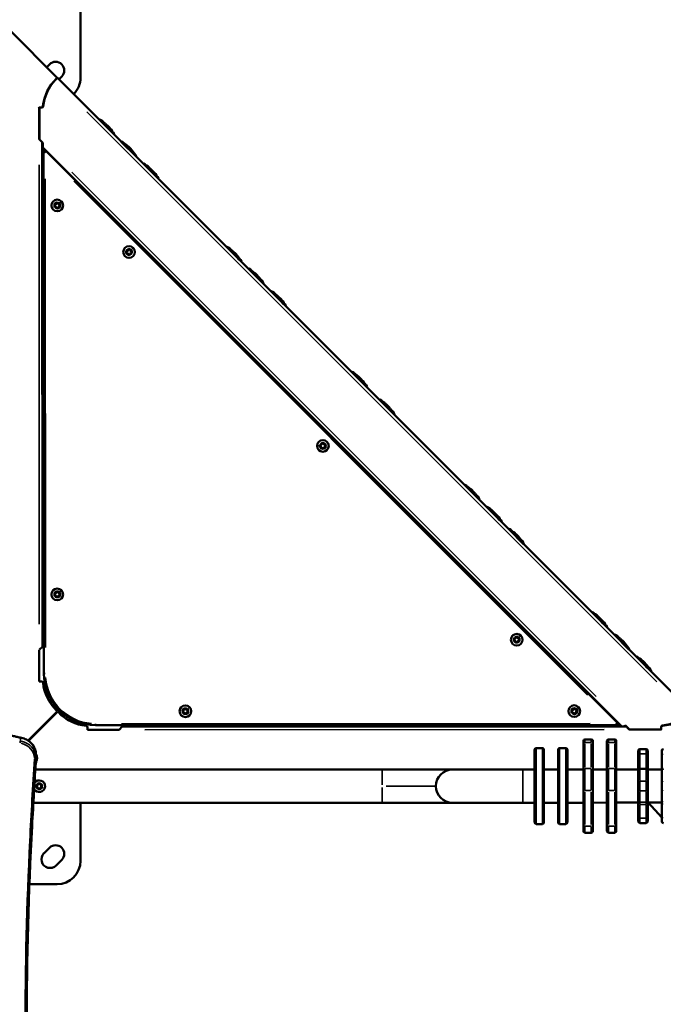
# Model space of a CAD drawing. Units: millimetres. Extents: x -2281 to 14101, y 0 to 9608.
# Drawn here: x 563 to 1385, y 7089 to 8346 of the extents above; entities that cross this region are included whole.
import ezdxf

# ---------------------------------------------------------------- set-up
doc = ezdxf.new("R2010")
doc.units = ezdxf.units.MM
doc.layers.add('MD_Visible', color=7, linetype='Continuous', lineweight=50)
doc.layers.add('MD_Visible Narrow', color=7, linetype='Continuous', lineweight=35)
doc.styles.get("Standard").update_dxf_attribs({"font": 'arial.ttf'})
doc.dimstyles.new('ISO-25', dxfattribs={"dimtxt": 2.5, "dimasz": 2.5, "dimexe": 1.25, "dimexo": 0.625, "dimtad": 1, "dimtxsty": 'Standard', "dimcen": 2.5, "dimadec": 0, "dimazin": 0, "dimtfac": 1, "dimtmove": 0, "dimatfit": 3, "dimfxl": 1, "dimarcsym": 0})

# ---------------------------------------------------------------- blocks, each defined once
blk = doc.blocks.new('CustomObjectsInViewport6_0')
at = {"layer": 'MD_Visible'}
for p, q in [((6620.3, 4167.3), (6620.3, 3994.9)), ((6590.7, 3994.5), (6530.1, 4055.1)), ((6577.2, 4008), (6580.7, 4011.5)), ((6589.1, 3994.1), (6589.7, 3993.5)), ((6589.1, 3994.1), (6589.1, 3994.1)), ((6589.1, 3994.1), (6589.7, 3993.5)), ((6589.2, 3993), (6589.3, 3992.8)), ((6590.6, 3994.4), (6590.8, 3994.2)), ((6590.8, 3994.2), (7399.7, 3185.6)), ((6596.3, 3996), (6592.7, 3992.3)), ((6573.9, 3964.9), (6573.4, 3964.9)), ((6567.5, 3956.3), (6567.2, 3955.8)), ((6567.2, 3955.8), (6567.5, 3955.8)), ((6570.3, 3956.3), (6567.5, 3956.3)), ((6567.5, 3916), (6567.5, 3955.8)), ((6568, 3956.4), (6567.7, 3955.9)), ((6567.7, 3955.9), (6567.8, 3955.9)), ((6567.8, 3955.9), (6567.8, 3915.7)), ((6570.8, 3956.4), (6568, 3956.4)), ((6644.1, 3941.4), (6644.3, 3941.6)), ((6644.1, 3941.1), (6662.9, 3922.3)), ((6663.4, 3922.5), (6644.3, 3941.6)), ((6646.6, 3938.6), (6646.5, 3938.5)), ((6651.6, 3935.8), (6651.8, 3936)), ((6652, 3935.5), (6651.6, 3935.8)), ((6652, 3935.5), (6652.2, 3935.7)), ((6660.4, 3924.8), (6656.5, 3928.7)), ((6657.1, 3930.3), (6657.5, 3930)), ((6657.3, 3930.2), (6657.5, 3930.4)), ((6657.7, 3929.8), (6657.8, 3930)), ((6660.4, 3924.8), (6660.3, 3924.7)), ((6663.2, 3922.3), (6663.4, 3922.5)), ((6567.8, 3915.7), (6567.5, 3916)), ((6567.8, 3915.7), (6572.3, 3911.2)), ((6571.5, 3912), (6571.6, 3268.2)), ((6572.3, 3911.2), (6572.1, 3911)), ((6572.1, 3910.7), (6572.1, 3905.3)), ((6672.4, 3913.1), (6672.6, 3913.3)), ((6672.4, 3912.8), (6691.2, 3894)), ((6691.7, 3894.2), (6672.6, 3913.3)), ((6674.9, 3910.3), (6674.8, 3910.2)), ((7311.4, 3166.3), (6572.1, 3905.3)), ((6573.2, 3898.9), (6573.4, 3233.9)), ((7305.7, 3171.5), (6576.7, 3900.3)), ((6679.9, 3907.6), (6680.1, 3907.7)), ((6680.3, 3907.2), (6679.9, 3907.6)), ((6680.3, 3907.2), (6680.5, 3907.4)), ((6688.7, 3896.5), (6684.8, 3900.4)), ((6685.4, 3902.1), (6685.8, 3901.7)), ((6685.6, 3901.9), (6685.8, 3902.1)), ((6685.9, 3901.5), (6686.1, 3901.7)), ((6688.7, 3896.5), (6688.6, 3896.4)), ((6691.5, 3894), (6691.7, 3894.2)), ((6700.7, 3884.9), (6700.9, 3885)), ((6700.7, 3884.5), (6719.5, 3865.8)), ((6720, 3865.9), (6700.9, 3885)), ((6601.7, 3875.8), (6601.7, 3875.2)), ((6603.1, 3874.4), (6602.8, 3874)), ((6703.2, 3882), (6703.1, 3881.9)), ((6708.2, 3879.3), (6708.4, 3879.4)), ((6708.6, 3878.9), (6708.2, 3879.3)), ((6708.6, 3878.9), (6708.8, 3879.1)), ((6717, 3868.2), (6713.1, 3872.1)), ((6713.7, 3873.8), (6714.1, 3873.4)), ((6713.9, 3873.6), (6714.1, 3873.8)), ((6714.2, 3873.3), (6714.4, 3873.4)), ((6717, 3868.2), (6716.9, 3868.2)), ((6719.8, 3865.8), (6720, 3865.9)), ((6806.8, 3778.8), (6807, 3779)), ((6806.8, 3778.5), (6825.5, 3759.7)), ((6826.1, 3759.9), (6807, 3779)), ((6809.3, 3776), (6809.2, 3775.9)), ((6814.3, 3773.2), (6814.5, 3773.4)), ((6814.7, 3772.9), (6814.3, 3773.2)), ((6814.7, 3772.9), (6814.9, 3773.1)), ((6823.1, 3762.2), (6819.2, 3766.1)), ((6819.8, 3767.7), (6820.2, 3767.4)), ((6820, 3767.6), (6820.2, 3767.8)), ((6820.3, 3767.2), (6820.5, 3767.4)), ((6823.1, 3762.2), (6823, 3762.1)), ((6825.9, 3759.7), (6826.1, 3759.9)), ((6835.1, 3750.5), (6835.3, 3750.7)), ((6835.1, 3750.2), (6853.8, 3731.4)), ((6854.4, 3731.6), (6835.3, 3750.7)), ((6837.6, 3747.7), (6837.5, 3747.6)), ((6842.6, 3745), (6842.8, 3745.1)), ((6843, 3744.6), (6842.6, 3745)), ((6843, 3744.6), (6843.1, 3744.8)), ((6851.3, 3733.9), (6847.5, 3737.8)), ((6848.1, 3739.5), (6848.5, 3739.1)), ((6848.3, 3739.3), (6848.4, 3739.5)), ((6848.6, 3738.9), (6848.8, 3739.1)), ((6851.4, 3733.9), (6851.3, 3733.8)), ((6854.2, 3731.4), (6854.4, 3731.6)), ((6863.4, 3722.2), (6863.6, 3722.4)), ((6863.4, 3721.9), (6882.1, 3703.2)), ((6882.6, 3703.3), (6863.6, 3722.4)), ((6865.9, 3719.4), (6865.8, 3719.3)), ((6870.9, 3716.7), (6871.1, 3716.8)), ((6871.2, 3716.3), (6870.9, 3716.7)), ((6871.3, 3716.4), (6871.4, 3716.5)), ((6879.6, 3705.6), (6875.8, 3709.5)), ((6876.4, 3711.2), (6876.8, 3710.8)), ((6876.6, 3711), (6876.7, 3711.2)), ((6876.9, 3710.7), (6877.1, 3710.8)), ((6879.6, 3705.6), (6879.6, 3705.6)), ((6882.5, 3703.2), (6882.6, 3703.3)), ((6967.1, 3618.7), (6967.2, 3618.9)), ((6967.1, 3618.4), (6985.8, 3599.7)), ((6986.3, 3599.8), (6967.2, 3618.9)), ((6969.5, 3615.9), (6969.4, 3615.8)), ((6974.6, 3613.2), (6974.7, 3613.3)), ((6974.9, 3612.8), (6974.6, 3613.2)), ((6974.9, 3612.8), (6975.1, 3613)), ((6980.2, 3607.5), (6980.4, 3607.7)), ((6980.3, 3607.4), (6980.7, 3607)), ((6980.6, 3607.2), (6980.7, 3607.3)), ((6983.3, 3602.1), (6979.4, 3606)), ((6983.3, 3602.1), (6983.2, 3602)), ((6986.1, 3599.7), (6986.3, 3599.8)), ((7002.4, 3583.4), (7002.6, 3583.6)), ((7002.4, 3583), (7021.1, 3564.3)), ((7021.7, 3564.5), (7002.6, 3583.6)), ((7004.9, 3580.6), (7004.7, 3580.4)), ((7009.9, 3577.8), (7010.1, 3578)), ((7010.3, 3577.5), (7009.9, 3577.8)), ((7010.3, 3577.5), (7010.5, 3577.6)), ((7018.7, 3566.8), (7014.8, 3570.7)), ((7015.6, 3572.2), (7015.8, 3572.3)), ((7015.7, 3572), (7016, 3571.7)), ((7015.9, 3571.8), (7016.1, 3572)), ((7018.7, 3566.8), (7018.5, 3566.6)), ((7021.5, 3564.3), (7021.7, 3564.5)), ((7110.9, 3474.8), (7111.1, 3475)), ((7110.9, 3474.5), (7129.6, 3455.7)), ((7130.2, 3455.9), (7111.1, 3475)), ((7113.4, 3472), (7113.3, 3471.9)), ((7118.4, 3469.2), (7118.6, 3469.4)), ((7118.8, 3468.9), (7118.4, 3469.2)), ((7118.8, 3468.9), (7119, 3469.1)), ((7127.2, 3458.2), (7123.1, 3462.3)), ((7124.1, 3463.6), (7124.3, 3463.8)), ((7124.1, 3463.6), (7124.4, 3463.2)), ((7124.4, 3463.2), (7124.6, 3463.4)), ((7127.2, 3458.2), (7127.1, 3458.1)), ((7130, 3455.7), (7130.2, 3455.9)), ((7139.2, 3446.5), (7139.4, 3446.7)), ((7139.2, 3446.2), (7157.9, 3427.4)), ((7158.5, 3427.6), (7139.4, 3446.7)), ((7141.7, 3443.7), (7141.6, 3443.6)), ((7146.7, 3440.9), (7146.9, 3441.1)), ((7147.1, 3440.6), (7146.7, 3441)), ((7147.1, 3440.6), (7147.3, 3440.8)), ((7155.5, 3429.9), (7151.4, 3434)), ((7152.4, 3435.3), (7152.6, 3435.5)), ((7152.4, 3435.3), (7152.7, 3434.9)), ((7152.7, 3434.9), (7152.9, 3435.1)), ((7155.5, 3429.9), (7155.4, 3429.8)), ((7158.3, 3427.4), (7158.5, 3427.6)), ((7167.5, 3418.2), (7167.7, 3418.4)), ((7167.5, 3417.9), (7186.2, 3399.2)), ((7186.8, 3399.3), (7167.7, 3418.4)), ((7170, 3415.4), (7169.9, 3415.3)), ((7175, 3412.7), (7175.2, 3412.8)), ((7175.4, 3412.3), (7175, 3412.7)), ((7175.4, 3412.3), (7175.5, 3412.5)), ((7180.7, 3407), (7180.8, 3407.2)), ((7180.7, 3407), (7181, 3406.7)), ((7181, 3406.7), (7181.2, 3406.8)), ((7183.8, 3401.6), (7179.7, 3405.7)), ((7183.8, 3401.6), (7183.7, 3401.6)), ((7186.6, 3399.2), (7186.8, 3399.3)), ((7273.6, 3312.2), (7273.8, 3312.4)), ((7273.6, 3311.8), (7292.3, 3293.1)), ((7292.8, 3293.3), (7273.8, 3312.4)), ((7276.1, 3309.4), (7276, 3309.3)), ((7281.1, 3306.6), (7281.3, 3306.8)), ((7281.4, 3306.3), (7281.1, 3306.6)), ((7281.5, 3306.3), (7281.6, 3306.5)), ((7289.8, 3295.6), (7285.8, 3299.6)), ((7286.7, 3301), (7287.1, 3300.6)), ((7286.8, 3301), (7286.9, 3301.2)), ((7287.1, 3300.6), (7287.3, 3300.8)), ((7289.8, 3295.6), (7289.8, 3295.5)), ((7292.7, 3293.1), (7292.8, 3293.3)), ((7301.9, 3283.9), (7302, 3284.1)), ((7301.9, 3283.6), (7320.6, 3264.8)), ((7321.1, 3265), (7302, 3284.1)), ((7304.3, 3281.1), (7304.3, 3281)), ((6567.8, 3264.4), (6571.6, 3268.2)), ((6571.6, 3268.2), (6573.5, 3270.1)), ((7309.4, 3278.3), (7309.5, 3278.5)), ((7309.7, 3278), (7309.4, 3278.4)), ((7309.7, 3278), (7309.9, 3278.2)), ((7318.1, 3267.3), (7314.1, 3271.4)), ((7315, 3272.7), (7315.2, 3272.9)), ((7315, 3272.7), (7315.4, 3272.3)), ((7315.4, 3272.3), (7315.6, 3272.5)), ((6567.6, 3224.4), (6567.6, 3264.2)), ((7318.1, 3267.3), (7318.1, 3267.2)), ((7321, 3264.8), (7321.1, 3265)), ((7330.2, 3255.6), (7330.3, 3255.8)), ((7349.4, 3236.7), (7330.3, 3255.8)), ((7330.2, 3255.3), (7348.9, 3236.6)), ((7332.6, 3252.8), (7332.6, 3252.7)), ((7337.7, 3250.1), (7337.8, 3250.2)), ((7338, 3249.7), (7337.7, 3250.1)), ((7338, 3249.7), (7338.2, 3249.9)), ((7346.4, 3239), (7342.4, 3243.1)), ((7343.3, 3244.4), (7343.5, 3244.6)), ((7343.3, 3244.4), (7343.7, 3244.1)), ((7343.7, 3244.1), (7343.8, 3244.2)), ((7346.4, 3239), (7346.3, 3238.9)), ((7349.2, 3236.6), (7349.4, 3236.7)), ((6567.6, 3224.4), (6567.3, 3224.4)), ((6567.3, 3224.4), (6567.6, 3223.9)), ((6567.6, 3223.9), (6570.5, 3223.9)), ((6573.7, 3214.9), (6576.2, 3214.9)), ((7279.5, 3197.6), (7279.8, 3197.9)), ((7280.7, 3196.5), (7281.2, 3196.5)), ((6590.8, 3185.8), (6553.4, 3148.3)), ((6591.2, 3185.4), (6553.8, 3148)), ((6589.2, 3190.8), (6590.8, 3189.2)), ((6589.8, 3186.7), (6589.2, 3186.1)), ((6589.2, 3186.1), (6589.8, 3186.7)), ((6589.2, 3186.1), (6589.2, 3186.1)), ((6589.8, 3186.7), (6589.8, 3186.7)), ((6591.6, 3183.8), (6592.2, 3184.4)), ((6591.6, 3183.8), (6592.2, 3184.4)), ((6591.6, 3183.8), (6591.6, 3183.8)), ((6594.7, 3185.4), (6596.3, 3183.8)), ((6577.4, 3171.6), (6577, 3171.9)), ((6620.3, 3170.7), (6620.3, 3168.2)), ((6639.4, 3167.9), (7304.3, 3168.1)), ((6675.4, 3167.9), (6673.7, 3166.2)), ((7314.3, 3166.2), (7315.6, 3167.5)), ((7315.7, 3167.6), (7315.9, 3167.8)), ((7317.5, 3166.3), (7315.8, 3168)), ((7315.9, 3167.8), (7321.1, 3162.6)), ((6629.4, 3165), (6629.4, 3162.2)), ((6629.4, 3162.2), (6629.9, 3161.9)), ((6629.9, 3161.9), (6629.9, 3162.2)), ((6669.7, 3162.2), (6629.9, 3162.2)), ((6673.7, 3166.2), (6669.7, 3162.2)), ((6673.7, 3166.2), (7311.4, 3166.3)), ((7314.4, 3166.3), (7311.4, 3166.3)), ((7314.4, 3166.3), (7317.5, 3166.3)), ((7321.3, 3162.5), (7317.5, 3166.3)), ((7321.1, 3162.6), (7361.3, 3162.7)), ((7361.2, 3162.3), (7321.5, 3162.3)), ((7361.2, 3162.3), (7361.2, 3162)), ((7361.2, 3162), (7361.7, 3162.3)), ((7361.3, 3162.5), (7361.8, 3162.8)), ((7361.3, 3162.7), (7361.3, 3162.5)), ((7361.7, 3162.3), (7361.7, 3165.2)), ((7361.8, 3162.8), (7361.8, 3165.6)), ((7262.5, 3147.8), (7262.5, 3144.2)), ((7262.5, 3144.3), (7262.5, 3110.9)), ((7264.5, 3149.8), (7272.5, 3149.8)), ((7274.5, 3144.2), (7274.5, 3147.8)), ((7274.5, 3110.9), (7274.5, 3144.3)), ((7292.5, 3147.8), (7292.5, 3144.2)), ((7292.5, 3144.3), (7292.5, 3110.9)), ((7294.5, 3149.8), (7302.5, 3149.8)), ((7304.5, 3144.2), (7304.5, 3147.8)), ((7304.5, 3110.9), (7304.5, 3144.3)), ((6563.4, 3130.7), (6563.4, 3126.7)), ((7200.1, 3136.7), (7200.1, 3043.7)), ((7202.1, 3138.7), (7210.1, 3138.7)), ((7212.1, 3043.7), (7212.1, 3136.7)), ((7230.1, 3136.7), (7230.1, 3043.7)), ((7232.1, 3138.7), (7240.1, 3138.7)), ((7242.1, 3043.7), (7242.1, 3136.7)), ((7332.6, 3135.5), (7332.6, 3130.5)), ((7332.6, 3130.5), (7332.6, 3111.1)), ((7334.6, 3137.5), (7342.6, 3137.5)), ((7344.6, 3130.5), (7344.6, 3135.5)), ((7344.6, 3111.1), (7344.6, 3130.5)), ((7362.6, 3135.5), (7362.6, 3130.5)), ((7362.6, 3130.5), (7362.6, 3111.1)), ((6589.5, 3111.3), (6562.6, 3111.3)), ((6589.5, 3111.3), (7005.3, 3111.4)), ((7095.3, 3111.4), (7005.3, 3111.4)), ((7185.3, 3111.4), (7095.3, 3111.4)), ((7185.3, 3111.4), (7200.1, 3111.4)), ((7212.1, 3111.4), (7230.1, 3111.4)), ((7242.1, 3111.4), (7262.5, 3111.4)), ((7262.5, 3110.8), (7262.5, 3085.6)), ((7274.5, 3111.4), (7292.5, 3111.5)), ((7274.5, 3085.6), (7274.5, 3110.8)), ((7292.5, 3110.8), (7292.5, 3085.6)), ((7304.5, 3111.5), (7332.6, 3111.5)), ((7304.5, 3085.6), (7304.5, 3110.8)), ((7332.6, 3111.1), (7332.6, 3095.2)), ((7334.6, 3112.2), (7342.6, 3112.2)), ((7344.6, 3111.5), (7362.6, 3111.5)), ((7344.6, 3095.2), (7344.6, 3111.1)), ((7362.6, 3111.1), (7362.6, 3095.2)), ((7332.6, 3095.1), (7332.6, 3085.3)), ((7344.6, 3085.3), (7344.6, 3095.1)), ((7362.6, 3095.1), (7362.6, 3085.3)), ((7262.5, 3085.8), (7262.5, 3040.1)), ((7274.5, 3040.1), (7274.5, 3085.8)), ((7292.5, 3085.8), (7292.5, 3040.1)), ((7304.5, 3040.1), (7304.5, 3085.8)), ((7332.6, 3085.3), (7332.6, 3070.9)), ((7344.6, 3070.9), (7344.6, 3085.3)), ((7362.6, 3085.3), (7362.6, 3070.9)), ((6589.5, 3068.9), (6560.1, 3068.9)), ((6560.1, 3068.9), (6589.5, 3068.9)), ((6589.5, 3068.9), (7005.3, 3069)), ((6589.5, 3068.9), (6589.5, 3068.9)), ((6620.3, 3068.9), (6620.3, 2994.9)), ((7005.3, 3069), (7095.3, 3069)), ((7095.3, 3069), (7185.3, 3069)), ((7185.3, 3069), (7200.1, 3069)), ((7212.1, 3069), (7230.1, 3069)), ((7242.1, 3069), (7262.5, 3069)), ((7274.5, 3069), (7292.5, 3069.1)), ((7304.5, 3069.1), (7332.6, 3069.1)), ((7332.6, 3070.7), (7332.6, 3067.3)), ((7332.6, 3067.5), (7332.6, 3050)), ((7344.6, 3067.3), (7344.6, 3070.7)), ((7344.6, 3069.1), (7362.6, 3069.1)), ((7344.6, 3050), (7344.6, 3067.5)), ((7362.6, 3050), (7345, 3069.1)), ((7362.6, 3070.7), (7362.6, 3067.3)), ((7362.6, 3067.5), (7362.6, 3050)), ((7202.1, 3041.7), (7210.1, 3041.7)), ((7232.1, 3041.7), (7240.1, 3041.7)), ((7332.6, 3050), (7332.6, 3045)), ((7334.6, 3043), (7342.6, 3043)), ((7344.6, 3045), (7344.6, 3050)), ((7362.6, 3050), (7362.6, 3045)), ((7262.5, 3039.9), (7262.5, 3032.7)), ((7264.5, 3030.7), (7272.5, 3030.7)), ((7274.5, 3032.7), (7274.5, 3039.9)), ((7292.5, 3039.9), (7292.5, 3032.7)), ((7294.5, 3030.7), (7302.5, 3030.7)), ((7304.5, 3032.7), (7304.5, 3039.9)), ((6573.7, 3004.5), (6580.7, 3011.5)), ((6596.3, 2996), (6589.2, 2988.9)), ((6590.3, 2964.9), (6555, 2964.9))]:
    blk.add_line(p, q, dxfattribs=at)
at = {"layer": 'MD_Visible', "extrusion": (0, 0, -1)}
for centre in [(-6590.6, 3831.4), (-6682.3, 3772), (-6929.8, 3524.5), (-6590.6, 3334.9), (-7177.4, 3277.1), (-6754.3, 3185.8), (-7250.8, 3185.9)]:
    blk.add_circle(centre, 7.44, dxfattribs=at)
for centre, radius, start, end in [((-6588.5, 4003.8), 11, 45, 225), ((-6628.6, 3952.5), 56.5, 5.6394, 46.5009), ((-6581.4, 3996.7), 11, 260.1673, 262.6108), ((-6628.6, 3952.5), 56.5, 46.5009, 47.9216), ((-6590.3, 3994.9), 30, 180, 225.2461), ((-6570.3, 3958.3), 2, 185.6394, 269.9882), ((-6570.8, 3958.4), 2, 185.6394, 269.9882), ((-6644.3, 3941.2), 0.25, 314.9986, 44.9986), ((-6611.5, 3889.6), 61.5, 122.3152, 131.0345), ((-6611.5, 3889.6), 61.5, 131.5015, 138.4966), ((-6611.5, 3889.6), 61.5, 138.9636, 147.6821), ((-6663.1, 3922.5), 0.25, 224.9986, 314.9986), ((-6672.6, 3913), 0.25, 314.9986, 44.9986), ((-6639.7, 3861.4), 61.5, 122.3152, 131.0345), ((-6575.2, 3898.9), 2, 359.9896, 134.9896), ((-6639.7, 3861.4), 61.5, 131.5015, 138.4966), ((-6639.7, 3861.4), 61.5, 138.9636, 147.6821), ((-6691.3, 3894.2), 0.25, 224.9986, 314.9986), ((-6700.9, 3884.7), 0.25, 314.9986, 44.9986), ((-6668, 3833.1), 61.5, 122.3152, 131.0345), ((-6668, 3833.1), 61.5, 131.5015, 138.4966), ((-6668, 3833.1), 61.5, 138.9636, 147.6821), ((-6719.6, 3865.9), 0.25, 224.9986, 314.9986), ((-6588.6, 3833.3), 0.647, 328.4939, 121.4852), ((-6591.3, 3834), 0.647, 28.4939, 181.4852), ((-6587.9, 3830.6), 0.647, 268.4939, 61.4852), ((-6589.8, 3828.7), 0.647, 208.4939, 1.4852), ((-6592.5, 3829.4), 0.647, 148.4939, 301.4852), ((-6593.2, 3832.1), 0.647, 88.4939, 241.4852), ((-6679.6, 3771.3), 0.647, 268.4939, 61.4852), ((-6680.4, 3773.9), 0.647, 328.4939, 121.4852), ((-6683, 3774.6), 0.647, 28.4939, 181.4852), ((-6685, 3772.7), 0.647, 88.4939, 241.4852), ((-6807, 3778.6), 0.25, 314.9986, 44.9986), ((-6774.1, 3727), 61.5, 122.3152, 131.0345), ((-6774.1, 3727), 61.5, 131.5015, 138.4966), ((-6681.6, 3769.3), 0.647, 208.4939, 1.4852), ((-6684.3, 3770), 0.647, 148.4939, 301.4852), ((-6774.1, 3727), 61.5, 138.9636, 147.6821), ((-6825.7, 3759.9), 0.25, 224.9986, 314.9986), ((-6835.3, 3750.3), 0.25, 314.9986, 44.9986), ((-6802.4, 3698.8), 61.5, 122.3152, 131.0345), ((-6802.4, 3698.8), 61.5, 131.5015, 138.4966), ((-6802.4, 3698.8), 61.5, 138.9636, 147.6821), ((-6854, 3731.6), 0.25, 224.9986, 314.9986), ((-6863.6, 3722.1), 0.25, 314.9986, 44.9986), ((-6830.7, 3670.5), 61.5, 122.3152, 131.0345), ((-6830.7, 3670.5), 61.5, 131.5015, 138.4966), ((-6830.7, 3670.5), 61.5, 138.9636, 147.6821), ((-6882.3, 3703.3), 0.25, 224.9986, 314.9986), ((-6967.2, 3618.6), 0.25, 315, 45), ((-6934.4, 3567), 61.5, 122.3165, 131.0359), ((-6934.4, 3567), 61.5, 131.5029, 138.4979), ((-6934.4, 3567), 61.5, 138.965, 147.6835), ((-6986, 3599.8), 0.25, 225, 315), ((-7002.6, 3583.2), 0.25, 315, 45), ((-6969.7, 3531.6), 61.5, 122.3165, 131.0359), ((-6969.7, 3531.6), 61.5, 131.5029, 138.4979), ((-6969.7, 3531.6), 61.5, 138.965, 147.6835), ((-7021.3, 3564.5), 0.25, 225, 315), ((-6927.5, 3525.9), 0.647, 313.4939, 106.4852), ((-6927.5, 3523.1), 0.647, 253.4939, 46.4852), ((-6929.8, 3527.3), 0.647, 13.4939, 166.4852), ((-6929.8, 3521.8), 0.647, 193.4939, 346.4852), ((-6932.2, 3525.9), 0.647, 73.4939, 226.4852), ((-6932.2, 3523.1), 0.647, 133.4939, 286.4852), ((-7111.1, 3474.6), 0.25, 314.9986, 44.9986), ((-7078.2, 3423), 61.5, 122.3152, 131.0345), ((-7078.2, 3423), 61.5, 131.5015, 138.4966), ((-7078.2, 3423), 61.5, 138.9636, 147.6821), ((-7129.8, 3455.9), 0.25, 224.9986, 314.9986), ((-7139.4, 3446.3), 0.25, 314.9986, 44.9986), ((-7106.5, 3394.8), 61.5, 122.3152, 131.0345), ((-7106.5, 3394.8), 61.5, 131.5015, 138.4966), ((-7106.5, 3394.8), 61.5, 138.9636, 147.6821), ((-7158.1, 3427.6), 0.25, 224.9986, 314.9986), ((-7167.7, 3418.1), 0.25, 314.9986, 44.9986), ((-7134.8, 3366.5), 61.5, 122.3152, 131.0345), ((-7134.8, 3366.5), 61.5, 131.5015, 138.4966), ((-7134.8, 3366.5), 61.5, 138.9636, 147.6821), ((-7186.4, 3399.3), 0.25, 224.9986, 314.9986), ((-6588, 3334.2), 0.647, 268.4939, 61.4852), ((-6588.7, 3336.8), 0.647, 328.4939, 121.4852), ((-6589.9, 3332.2), 0.647, 208.4939, 1.4852), ((-6591.4, 3337.5), 0.647, 28.4939, 181.4852), ((-6592.6, 3332.9), 0.647, 148.4939, 301.4852), ((-6593.3, 3335.6), 0.647, 88.4939, 241.4852), ((-7273.8, 3312), 0.25, 314.9986, 44.9986), ((-7240.9, 3260.4), 61.5, 122.3152, 131.0345), ((-7240.9, 3260.4), 61.5, 131.5015, 138.4966), ((-7240.9, 3260.4), 61.5, 138.9636, 147.6821), ((-7292.5, 3293.3), 0.25, 224.9986, 314.9986), ((-7302, 3283.7), 0.25, 314.9986, 44.9986), ((-7269.2, 3232.1), 61.5, 122.3152, 131.0345), ((-7174.7, 3276.4), 0.647, 268.4939, 61.4852), ((-7175.4, 3279), 0.647, 328.4939, 121.4852), ((-7176.7, 3274.4), 0.647, 208.4939, 1.4852), ((-7178.1, 3279.7), 0.647, 28.4939, 181.4852), ((-7179.3, 3275.1), 0.647, 148.4939, 301.4852), ((-7180, 3277.8), 0.647, 88.4939, 241.4852), ((-7269.2, 3232.1), 61.5, 131.5015, 138.4966), ((-7269.2, 3232.1), 61.5, 138.9636, 147.6821), ((-7320.8, 3265), 0.25, 224.9986, 314.9986), ((-7330.3, 3255.5), 0.25, 314.9986, 44.9986), ((-7297.5, 3203.9), 61.5, 122.3152, 131.0345), ((-7297.5, 3203.9), 61.5, 131.5015, 138.4966), ((-7297.5, 3203.9), 61.5, 138.9636, 147.6821), ((-7349.1, 3236.7), 0.25, 224.9986, 314.9986), ((-6570.5, 3221.9), 2, 89.9882, 174.3397), ((-6628.7, 3227.7), 56.5, 313.4781, 354.3397), ((-6581.4, 3183), 11, 100.5114, 135), ((-6633.1, 3223.3), 56.5, 316.5009, 317.9216), ((-6633.1, 3223.3), 56.5, 275.6394, 316.5009), ((-6588.5, 3176), 11, 135, 169.404), ((-6751.7, 3185), 0.647, 268.4939, 61.4852), ((-6752.4, 3187.7), 0.647, 328.4939, 121.4852), ((-6753.6, 3183.1), 0.647, 208.4939, 1.4852), ((-6755, 3188.4), 0.647, 28.4939, 181.4852), ((-6756.3, 3183.8), 0.647, 148.4939, 301.4852), ((-6757, 3186.5), 0.647, 88.4939, 241.4852), ((-7248.1, 3185.1), 0.647, 268.4939, 61.4852), ((-7248.9, 3187.8), 0.647, 328.4939, 121.4852), ((-7250.1, 3183.2), 0.647, 208.4939, 1.4852), ((-7251.5, 3188.5), 0.647, 28.4939, 181.4852), ((-7252.7, 3183.9), 0.647, 148.4939, 301.4852), ((-7253.5, 3186.6), 0.647, 88.4939, 241.4852), ((-7358, 3223.4), 56.5, 223.4781, 264.3397), ((-7304.3, 3170.1), 2, 134.9896, 269.9896), ((-7363.8, 3165.6), 2, 359.9882, 84.3397), ((-6495.3, 3090.1), 95, 134.9333, 135.2512), ((-6627.4, 3165), 2, 95.6394, 179.9882), ((-7363.7, 3165.2), 2, 359.9882, 84.3397), ((-7264.5, 3147.8), 2, 359.9896, 89.9896), ((-7272.5, 3147.8), 2, 89.9896, 179.9896), ((-7294.5, 3147.8), 2, 359.9896, 89.9896), ((-7302.5, 3147.8), 2, 89.9896, 179.9896), ((-6554.8, 3126.2), 10, 149.6837, 213.9194), ((-7202.1, 3136.7), 2, 359.9896, 89.9896), ((-7210.1, 3136.7), 2, 89.9896, 179.9896), ((-7232.1, 3136.7), 2, 359.9896, 89.9896), ((-7240.1, 3136.7), 2, 89.9896, 179.9896), ((-7334.6, 3135.5), 2, 359.9896, 89.9896), ((-7342.6, 3135.5), 2, 89.9896, 179.9896), ((-7364.6, 3135.5), 2, 359.9896, 89.9896), ((-6567.6, 3090.1), 7.44, 35.6987, 330.9076), ((-6565.2, 3091.5), 0.647, 313.4939, 106.4852), ((-6567.6, 3092.9), 0.647, 13.4939, 166.4852), ((-6570, 3091.5), 0.647, 73.4939, 226.4852), ((-6565.2, 3088.7), 0.647, 253.4939, 46.4852), ((-6567.6, 3087.4), 0.647, 193.4939, 346.4852), ((-6570, 3088.7), 0.647, 133.4939, 286.4852), ((-7202.1, 3043.7), 2, 269.9896, 359.9896), ((-7210.1, 3043.7), 2, 179.9896, 269.9896), ((-7232.1, 3043.7), 2, 269.9896, 359.9896), ((-7240.1, 3043.7), 2, 179.9896, 269.9896), ((-7334.6, 3045), 2, 269.9896, 359.9896), ((-7342.6, 3045), 2, 179.9896, 269.9896), ((-7364.6, 3045), 2, 269.9896, 359.9896), ((-7264.5, 3032.7), 2, 269.9896, 359.9896), ((-7272.5, 3032.7), 2, 179.9896, 269.9896), ((-7294.5, 3032.7), 2, 269.9896, 359.9896), ((-7302.5, 3032.7), 2, 179.9896, 269.9896), ((-6581.4, 2996.7), 11, 225, 45), ((-6588.5, 3003.8), 11, 45, 225), ((-6590.3, 2994.9), 30, 180, 270)]:
    blk.add_arc(centre, radius, start, end, dxfattribs=at)
at = {"layer": 'MD_Visible'}
for centre, radius, start, end in [((6629, 3952.6), 56.5, 136.6416, 174.3606), ((6589.6, 3834.9), 1.25, 238.5148, 331.5061), ((6593.2, 3834), 1.25, 178.5148, 271.5061), ((6587, 3832.3), 1.25, 298.5148, 31.5061), ((6587.9, 3828.7), 1.25, 358.5148, 91.5061), ((6591.5, 3827.8), 1.25, 58.5148, 151.5061), ((6594.1, 3830.4), 1.25, 118.5148, 211.5061), ((6678.7, 3772.9), 1.25, 298.5148, 31.5061), ((6681.4, 3775.5), 1.25, 238.5148, 331.5061), ((6684.9, 3774.6), 1.25, 178.5148, 271.5061), ((6685.9, 3771), 1.25, 118.5148, 211.5061), ((6679.7, 3769.4), 1.25, 358.5148, 91.5061), ((6683.3, 3768.4), 1.25, 58.5148, 151.5061), ((6926.2, 3524.5), 1.25, 313.5148, 46.5061), ((6928, 3527.7), 1.25, 253.5148, 346.5061), ((6928, 3521.3), 1.25, 13.5148, 106.5061), ((6931.7, 3527.7), 1.25, 193.5148, 286.5061), ((6931.7, 3521.3), 1.25, 73.5148, 166.5061), ((6933.5, 3524.5), 1.25, 133.5148, 226.5061), ((6587.1, 3335.8), 1.25, 298.5148, 31.5061), ((6588, 3332.3), 1.25, 358.5148, 91.5061), ((6589.7, 3338.5), 1.25, 238.5148, 331.5061), ((6591.6, 3331.3), 1.25, 58.5148, 151.5061), ((6593.3, 3337.5), 1.25, 178.5148, 271.5061), ((6594.2, 3333.9), 1.25, 118.5148, 211.5061), ((7173.8, 3278), 1.25, 298.5148, 31.5061), ((7174.8, 3274.5), 1.25, 358.5148, 91.5061), ((7176.4, 3280.6), 1.25, 238.5148, 331.5061), ((7178.3, 3273.5), 1.25, 58.5148, 151.5061), ((7180, 3279.7), 1.25, 178.5148, 271.5061), ((7180.9, 3276.1), 1.25, 118.5148, 211.5061), ((6639.4, 3233.9), 66, 180.0104, 270.0104), ((6628.7, 3227.7), 56.5, 226.5218, 227.9425), ((6750.8, 3186.7), 1.25, 298.5148, 31.5061), ((6751.7, 3183.2), 1.25, 358.5148, 91.5061), ((6753.4, 3189.3), 1.25, 238.5148, 331.5061), ((6755.3, 3182.2), 1.25, 58.5148, 151.5061), ((6756.9, 3188.4), 1.25, 178.5148, 271.5061), ((6757.9, 3184.8), 1.25, 118.5148, 211.5061), ((7247.2, 3186.8), 1.25, 298.5148, 31.5061), ((7248.2, 3183.2), 1.25, 358.5148, 91.5061), ((7249.8, 3189.4), 1.25, 238.5148, 331.5061), ((7251.8, 3182.3), 1.25, 58.5148, 151.5061), ((7253.4, 3188.5), 1.25, 178.5148, 271.5061), ((7254.4, 3184.9), 1.25, 118.5148, 211.5061), ((7358.1, 3223.8), 56.5, 275.6603, 313.3793), ((6559, 3121.9), 4.7, 330.0295, 355.6006), ((7095.3, 3090.2), 21.2, 90.0104, 270.0104), ((6565.8, 3093.3), 1.25, 253.5148, 346.5061), ((6569.4, 3093.3), 1.25, 193.5148, 286.5061), ((6563.9, 3090.1), 1.25, 313.5148, 46.5061), ((6565.8, 3086.9), 1.25, 13.5148, 106.5061), ((6569.4, 3086.9), 1.25, 73.5148, 166.5061), ((6571.3, 3090.1), 1.25, 133.5148, 226.5061)]:
    blk.add_arc(centre, radius, start, end, dxfattribs=at)
at = {"layer": 'MD_Visible', "extrusion": (0, 0, -1)}
for centre in [(7334.6, 3111.1), (7364.6, 3111.1)]:
    blk.add_ellipse(centre, major_axis=(2, 0), ratio=0.506922, start_param=3.141593, end_param=4.712389, dxfattribs=at)
at = {"layer": 'MD_Visible'}
blk.add_ellipse((7342.6, 3111.1), major_axis=(2, 0), ratio=0.506922, start_param=0, end_param=1.570796, dxfattribs=at)
for points, knots in [([(6587.9, 3991.4), (6588.3, 3991.8), (6588.7, 3992.2), (6589.4, 3992.9), (6589.7, 3993.2), (6590.2, 3993.7), (6590.4, 3993.9), (6590.7, 3994.2), (6590.8, 3994.2), (6590.8, 3994.2)], [-0.6027775, -0.6027775, -0.6027775, -0.6027775, -0.4520788, -0.4520788, -0.30138, -0.30138, -0.15069, -0.15069, 0, 0, 0, 0]), ([(6543.4, 3152.2), (6541.7, 3152.5), (6540, 3152.9), (6536.7, 3153.6), (6535, 3154), (6531.7, 3154.8), (6530, 3155.2), (6526.7, 3156.1), (6525.1, 3156.6), (6521.8, 3157.7), (6520.2, 3158.2), (6518.6, 3158.8)], [4.1315397, 4.1315397, 4.1315397, 4.1315397, 4.1687408, 4.1687408, 4.205942, 4.205942, 4.2431431, 4.2431431, 4.2803442, 4.2803442, 4.3175453, 4.3175453, 4.3175453, 4.3175453]), ([(6563.4, 3130.7), (6563.4, 3132.8), (6563.1, 3134.8), (6561.9, 3138.7), (6560.9, 3140.6), (6558.5, 3144), (6557.1, 3145.5), (6553.7, 3148.2), (6551.8, 3149.4), (6547.8, 3151.2), (6545.6, 3151.8), (6543.4, 3152.2)], [3.925063, 3.925063, 3.925063, 3.925063, 4.198698, 4.198698, 4.472333, 4.472333, 4.745968, 4.745968, 5.019603, 5.019603, 5.293238, 5.293238, 5.293238, 5.293238]), ([(6563.4, 3125.6), (6561.6, 3096.7), (6560, 3067.9), (6554.1, 2954.7), (6551.6, 2870.3), (6551.6, 2785.8)], [0.001089, 0.001089, 0.001089, 0.001089, 10.000066, 10.000066, 39.251793, 39.251793, 39.251793, 39.251793]), ([(6563.4, 3125.6), (6563.4, 3125.6), (6563.4, 3125.7), (6563.4, 3125.9), (6563.4, 3126), (6563.4, 3126.1), (6563.4, 3126.2), (6563.4, 3126.4), (6563.4, 3126.4), (6563.4, 3126.6), (6563.4, 3126.7), (6563.4, 3126.7)], [3.87212158, 3.87212158, 3.87212158, 3.87212158, 3.88270978, 3.88270978, 3.89329799, 3.89329799, 3.90388619, 3.90388619, 3.91447439, 3.91447439, 3.9250626, 3.9250626, 3.9250626, 3.9250626])]:
    blk.add_open_spline(points, degree=3, knots=knots, dxfattribs=at)
at = {"layer": 'MD_Visible Narrow'}
for p, q in [((7356.4, 3223.2), (6628.4, 3951)), ((6663.1, 3922.4), (6644.3, 3941.3)), ((6650.6, 3934.4), (6650.7, 3934.5)), ((6656.3, 3928.8), (6656.3, 3928.9)), ((6691.4, 3894.2), (6672.5, 3913)), ((6573.3, 3898.9), (6575.1, 3898.9)), ((6573.5, 3900), (6573.5, 3903.7)), ((6575.3, 3898.9), (6576.6, 3900.3)), ((6678.9, 3906.2), (6679, 3906.2)), ((6684.5, 3900.5), (6684.6, 3900.6)), ((6719.7, 3865.9), (6700.9, 3884.7)), ((6567.6, 3296.8), (6567.5, 3883.4)), ((6609.3, 3873.8), (7278.6, 3204.8)), ((6707.2, 3877.9), (6707.3, 3878)), ((6712.8, 3872.2), (6712.9, 3872.3)), ((6575.4, 3267.2), (6575.3, 3865.6)), ((6611.7, 3862.4), (7267.8, 3206.5)), ((6593.8, 3834.6), (6595.8, 3836.6)), ((6595.8, 3836.6), (6595.8, 3836.6)), ((6587.7, 3828.5), (6587.6, 3828.4)), ((6685.5, 3775.2), (6687.5, 3777.2)), ((6687.6, 3777.2), (6687.6, 3777.2)), ((6825.8, 3759.8), (6807, 3778.7)), ((6813.3, 3771.8), (6813.3, 3771.9)), ((6679.4, 3769.1), (6679.3, 3769)), ((6818.9, 3766.2), (6819, 3766.3)), ((6854.1, 3731.6), (6835.2, 3750.4)), ((6841.6, 3743.6), (6841.6, 3743.6)), ((6847.2, 3737.9), (6847.3, 3738)), ((6882.4, 3703.3), (6863.5, 3722.1)), ((6869.8, 3715.3), (6869.9, 3715.4)), ((6875.5, 3709.6), (6875.6, 3709.7)), ((6986, 3599.8), (6967.1, 3618.7)), ((6973.5, 3611.7), (6973.6, 3611.8)), ((6979.1, 3606.1), (6979.2, 3606.2)), ((7021.4, 3564.4), (7002.5, 3583.3)), ((7008.8, 3576.4), (7008.9, 3576.5)), ((7014.5, 3570.7), (7014.6, 3570.8)), ((6922.4, 3524.5), (6922.4, 3524.5)), ((6922.5, 3524.5), (6925.5, 3524.5)), ((6933.9, 3524.5), (6933.7, 3524.5)), ((7129.9, 3455.8), (7111, 3474.7)), ((7117.4, 3467.8), (7117.4, 3467.9)), ((7123, 3462.2), (7123.1, 3462.3)), ((7158.2, 3427.5), (7139.3, 3446.4)), ((7145.7, 3439.6), (7145.7, 3439.6)), ((7151.3, 3433.9), (7151.4, 3434)), ((7186.4, 3399.3), (7167.6, 3418.2)), ((7174, 3411.3), (7174, 3411.4)), ((7179.6, 3405.6), (7179.7, 3405.7)), ((6587.8, 3332), (6587.7, 3331.9)), ((6593.8, 3338.1), (6595.9, 3340.1)), ((6595.8, 3340.1), (6595.9, 3340.1)), ((7292.5, 3293.3), (7273.7, 3312.1)), ((7280, 3305.2), (7280.1, 3305.3)), ((7285.7, 3299.6), (7285.8, 3299.6)), ((7180.6, 3280.3), (7182.6, 3282.3)), ((7182.6, 3282.3), (7182.6, 3282.3)), ((7320.9, 3264.9), (7302, 3283.8)), ((7174.5, 3274.2), (7174.4, 3274.1)), ((7308.3, 3277), (7308.4, 3277)), ((7314, 3271.3), (7314.1, 3271.4)), ((7349.1, 3236.7), (7330.2, 3255.6)), ((7336.6, 3248.7), (7336.7, 3248.7)), ((7342.3, 3243), (7342.3, 3243.1)), ((6575.2, 3233.9), (6573.4, 3233.9)), ((6751.5, 3182.9), (6751.3, 3182.8)), ((6757.5, 3189), (6759.6, 3191)), ((6759.5, 3191), (6759.5, 3191)), ((7247.9, 3183), (7247.8, 3182.9)), ((7254, 3189.1), (7256, 3191.1)), ((7256, 3191), (7256, 3191.1)), ((6639.4, 3169.9), (6639.4, 3168)), ((7271.1, 3170.1), (6672.6, 3169.9)), ((7305.7, 3171.5), (7304.3, 3170.1)), ((7304.3, 3168.1), (7304.3, 3170.1)), ((7309.2, 3168.3), (7305.5, 3168.3)), ((7288.9, 3162.3), (6702.3, 3162.2)), ((6543.5, 3151.8), (6543.5, 3148.2)), ((7264.5, 3146.3), (7264.5, 3149.8)), ((7264.5, 3114.2), (7264.5, 3144.2)), ((7264.9, 3145.9), (7272.1, 3145.9)), ((7272.5, 3149.8), (7272.5, 3146.3)), ((7272.5, 3144.2), (7272.5, 3114.2)), ((7294.5, 3146.3), (7294.5, 3149.8)), ((7294.5, 3114.2), (7294.5, 3144.3)), ((7294.9, 3145.9), (7302.1, 3145.9)), ((7302.5, 3149.8), (7302.5, 3146.3)), ((7302.5, 3144.3), (7302.5, 3114.2)), ((7202.1, 3042.3), (7202.1, 3138.1)), ((7210.1, 3138.1), (7210.1, 3042.3)), ((7232.1, 3042.3), (7232.1, 3138.1)), ((7240.1, 3138.1), (7240.1, 3042.3)), ((7334.6, 3131.8), (7334.6, 3137.5)), ((7334.6, 3113.1), (7334.6, 3130.3)), ((7335, 3131.2), (7342.2, 3131.2)), ((7342.6, 3137.5), (7342.6, 3131.8)), ((7342.6, 3130.3), (7342.6, 3113.1)), ((6984.5, 3111.4), (6610.3, 3111.3)), ((7005.3, 3111.3), (7005.3, 3091.7)), ((7185.3, 3111.1), (7185.3, 3069.3)), ((7199.4, 3111.4), (7186.1, 3111.4)), ((7229.2, 3111.4), (7213, 3111.4)), ((7261.5, 3111.4), (7243.1, 3111.4)), ((7264.5, 3085.8), (7264.5, 3111.5)), ((7264.9, 3112.5), (7272.1, 3112.5)), ((7272.5, 3111.5), (7272.5, 3085.8)), ((7291.6, 3111.5), (7275.4, 3111.4)), ((7294.5, 3085.8), (7294.5, 3111.5)), ((7294.9, 3112.5), (7302.1, 3112.5)), ((7302.5, 3111.5), (7302.5, 3085.8)), ((7331.2, 3111.5), (7305.9, 3111.5)), ((7334.6, 3097.2), (7334.6, 3111.4)), ((7342.6, 3111.4), (7342.6, 3097.2)), ((7361.7, 3111.5), (7345.5, 3111.5)), ((7334.6, 3084.7), (7334.6, 3096)), ((7335, 3096.4), (7342.2, 3096.4)), ((7342.6, 3096), (7342.6, 3084.7)), ((6561.4, 3090.1), (6563.4, 3090.1)), ((6571.7, 3090.1), (6571.5, 3090.1)), ((7005.3, 3088.4), (7005.3, 3069.1)), ((7073.9, 3090.2), (7010.7, 3090.2)), ((7264.5, 3041.2), (7264.5, 3082.3)), ((7264.9, 3084.6), (7272.1, 3084.6)), ((7272.5, 3082.3), (7272.5, 3041.2)), ((7294.5, 3041.2), (7294.5, 3082.3)), ((7294.9, 3084.6), (7302.1, 3084.6)), ((7302.5, 3082.3), (7302.5, 3041.2)), ((7334.6, 3070.3), (7334.6, 3083.3)), ((7335, 3084.1), (7342.2, 3084.1)), ((7342.6, 3083.4), (7342.6, 3070.3)), ((7334.6, 3066.9), (7334.6, 3069.4)), ((7335, 3069.6), (7342.2, 3069.6)), ((7335, 3066.8), (7342.2, 3066.8)), ((7342.6, 3069.4), (7342.6, 3066.9)), ((7334.6, 3050.2), (7334.6, 3066)), ((7342.6, 3066), (7342.6, 3050.2)), ((7334.6, 3043), (7334.6, 3048.8)), ((7335, 3049.3), (7342.2, 3049.3)), ((7342.6, 3048.8), (7342.6, 3043)), ((7264.5, 3030.7), (7264.5, 3038.1)), ((7264.9, 3038.9), (7272.1, 3038.9)), ((7272.5, 3038.1), (7272.5, 3030.7)), ((7294.5, 3030.7), (7294.5, 3038.1)), ((7294.9, 3038.9), (7302.1, 3038.9)), ((7302.5, 3038.1), (7302.5, 3030.7))]:
    blk.add_line(p, q, dxfattribs=at)
at = {"layer": 'MD_Visible Narrow', "extrusion": (0, 0, -1)}
for centre, radius in [((-6590.6, 3831.4), 7.43), ((-6590.6, 3831.4), 3.89), ((-6682.3, 3772), 7.43), ((-6682.3, 3772), 3.89), ((-6929.8, 3524.5), 7.43), ((-6929.8, 3524.5), 3.89), ((-6590.6, 3334.9), 7.43), ((-6590.6, 3334.9), 3.89), ((-7177.4, 3277.1), 7.43), ((-7177.4, 3277.1), 3.89), ((-6754.3, 3185.8), 7.43), ((-7250.8, 3185.9), 7.43), ((-6754.3, 3185.8), 3.89), ((-7250.8, 3185.9), 3.89), ((-6567.6, 3090.1), 3.89)]:
    blk.add_circle(centre, radius, dxfattribs=at)
at = {"layer": 'MD_Visible Narrow'}
for centre, radius, start, end in [((6644.3, 3941.2), 0.25, 139.5014, 220.5014), ((6672.6, 3913), 0.25, 139.5014, 220.5014), ((6700.9, 3884.7), 0.25, 139.5014, 220.5014), ((6590.6, 3831.4), 4.1, 54.0104, 216.0104), ((6590.6, 3831.4), 4.1, 234.0104, 36.0104), ((6682.3, 3772), 4.1, 54.0104, 216.0104), ((6682.3, 3772), 4.1, 234.0104, 36.0104), ((6807, 3778.6), 0.25, 139.5014, 220.5014), ((6835.3, 3750.3), 0.25, 139.5014, 220.5014), ((6863.6, 3722.1), 0.25, 139.5014, 220.5014), ((6967.2, 3618.6), 0.25, 139.5, 220.5), ((7002.6, 3583.2), 0.25, 139.5, 220.5), ((6929.8, 3524.5), 4.1, 9.0104, 171.0104), ((6929.8, 3524.5), 4.1, 189.0104, 351.0104), ((7111.1, 3474.6), 0.25, 139.5014, 220.5014), ((7139.4, 3446.3), 0.25, 139.5014, 220.5014), ((7167.7, 3418.1), 0.25, 139.5014, 220.5014), ((6590.6, 3334.9), 4.1, 54.0104, 216.0104), ((6590.6, 3334.9), 4.1, 234.0104, 36.0104), ((7273.8, 3312), 0.25, 139.5014, 220.5014), ((7177.4, 3277.1), 4.1, 54.0104, 216.0104), ((7302, 3283.7), 0.25, 139.5014, 220.5014), ((7177.4, 3277.1), 4.1, 234.0104, 36.0104), ((7330.3, 3255.5), 0.25, 139.5014, 220.5014), ((6754.3, 3185.8), 4.1, 54.0104, 216.0104), ((6754.3, 3185.8), 4.1, 234.0104, 36.0104), ((7250.8, 3185.9), 4.1, 54.0104, 216.0104), ((7250.8, 3185.9), 4.1, 234.0104, 36.0104), ((6567.6, 3090.1), 4.1, 9.0104, 171.0104), ((6567.6, 3090.1), 4.1, 189.0104, 351.0104)]:
    blk.add_arc(centre, radius, start, end, dxfattribs=at)
at = {"layer": 'MD_Visible Narrow', "extrusion": (0, 0, -1)}
for centre, radius, start, end in [((-6639.4, 3233.9), 64, 274.4896, 355.4896), ((-6567.6, 3090.1), 7.43, 50.3805, 316.2257)]:
    blk.add_arc(centre, radius, start, end, dxfattribs=at)
for centre, major_axis, ratio, start_param, end_param in [((6543.1, 3146.3), (0.35, 1.97), 0.100619, 0.593235, 2.006952), ((6543.1, 3150.3), (0.35, 1.97), 0.100619, 0.025735, 0.48896), ((6538.4, 3125.7), (-23, 0), 0.866025, 1.844473, 3.123478), ((6538.4, 3130.7), (-25, 0), 0.866025, 1.841826, 3.073184), ((7264.5, 3144.3), (-2, 0), 0.807209, 0.07854, 1.492257), ((7272.5, 3144.3), (-2, 0), 0.807209, 1.649336, 3.063053), ((7294.5, 3144.3), (-2, 0), 0.807209, 0.07854, 1.492257), ((7302.5, 3144.3), (-2, 0), 0.807209, 1.649336, 3.063053), ((7334.6, 3130.5), (-2, 0), 0.350545, 0.07854, 1.492257), ((7342.6, 3130.5), (-2, 0), 0.350545, 1.649336, 3.063053), ((7364.6, 3130.5), (-2, 0), 0.350545, 0.07854, 1.492257), ((6561.4, 3125.7), (2, -0.12), 0.499299, 0.077013, 1.463242), ((7264.5, 3110.9), (-2, 0), 0.807209, 0.07854, 1.492257), ((7294.5, 3110.9), (-2, 0), 0.807209, 0.07854, 1.492257), ((7334.6, 3095.2), (-2, 0), 0.6358, 0.07854, 1.492257), ((7342.6, 3095.2), (-2, 0), 0.6358, 1.649336, 3.063053), ((7364.6, 3095.2), (-2, 0), 0.6358, 0.07854, 1.492257), ((7264.5, 3040.1), (2, 0), 0.590266, 1.649336, 3.063053), ((7294.5, 3040.1), (2, 0), 0.590266, 1.649336, 3.063053)]:
    blk.add_ellipse(centre, major_axis=major_axis, ratio=ratio, start_param=start_param, end_param=end_param, dxfattribs=at)
at = {"layer": 'MD_Visible Narrow'}
for centre, major_axis, ratio, start_param, end_param in [((6538.4, 3126.7), (25, 0), 0.866025, 0.068409, 1.299767), ((7272.5, 3110.9), (2, 0), 0.807209, 0.07854, 1.492257), ((7302.5, 3110.9), (2, 0), 0.807209, 0.07854, 1.492257), ((7264.5, 3085.8), (-2, 0), 0.590266, 0.07854, 1.492257), ((7272.5, 3085.8), (-2, 0), 0.590266, 1.649336, 3.063053), ((7294.5, 3085.8), (-2, 0), 0.590266, 0.07854, 1.492257), ((7302.5, 3085.8), (-2, 0), 0.590266, 1.649336, 3.063053), ((7334.6, 3085.3), (-2, 0), 0.6358, 0.07854, 1.492257), ((7342.6, 3085.3), (-2, 0), 0.6358, 1.649336, 3.063053), ((7364.6, 3085.3), (-2, 0), 0.6358, 0.07854, 1.492257), ((7334.6, 3070.9), (-2, 0), 0.6358, 0.07854, 1.492257), ((7334.6, 3067.5), (-2, 0), 0.350545, 0.07854, 1.492257), ((7342.6, 3070.9), (-2, 0), 0.6358, 1.649336, 3.063053), ((7342.6, 3067.5), (-2, 0), 0.350545, 1.649336, 3.063053), ((7364.6, 3070.9), (-2, 0), 0.6358, 0.07854, 1.492257), ((7364.6, 3067.5), (-2, 0), 0.350545, 0.07854, 1.492257), ((7334.6, 3050), (-2, 0), 0.350545, 0.07854, 1.492257), ((7342.6, 3050), (-2, 0), 0.350545, 1.649336, 3.063053), ((7364.6, 3050), (-2, 0), 0.350545, 0.07854, 1.492257), ((7272.5, 3040.1), (-2, 0), 0.590266, 1.649336, 3.063053), ((7302.5, 3040.1), (-2, 0), 0.590266, 1.649336, 3.063053)]:
    blk.add_ellipse(centre, major_axis=major_axis, ratio=ratio, start_param=start_param, end_param=end_param, dxfattribs=at)
for points, knots in [([(5576.6, 3156.2), (5591.3, 3131.9), (5607.9, 3108.5), (5652, 3048.2), (5680, 3011.5), (5743.2, 2931.9), (5778.8, 2889.2), (5852.3, 2805), (5890.3, 2763.5), (5968.7, 2681.7), (6009, 2641.5), (6091.9, 2562.5), (6134.5, 2523.6), (6221.9, 2447.4), (6266.6, 2410.1), (6358.1, 2336.9), (6404.9, 2301), (6500.4, 2231), (6549.1, 2196.8), (6606.8, 2158), (6615, 2152.6), (6623.5, 2147), (6623.9, 2146.7), (6624.2, 2146.5)], [-157.717458, -157.717458, -157.717458, -157.717458, -148.217608, -148.217608, -132.984703, -132.984703, -114.750407, -114.750407, -96.406918, -96.406918, -77.958091, -77.958091, -59.408766, -59.408766, -40.764838, -40.764838, -22.033293, -22.033293, -3.222233, -3.222233, -0.130094, -0.130094, 0, 0, 0, 0]), ([(6561.4, 3124.7), (6559.3, 3089.9), (6557.3, 3055.2), (6551.5, 2939.7), (6547.5, 2778), (6555.3, 2495.4), (6574.2, 2293.8), (6590.4, 2173.4)], [0, 0, 0, 0, 12.056647, 12.056647, 40.034656, 68.012666, 109.97968, 109.97968, 109.97968, 109.97968])]:
    blk.add_open_spline(points, degree=3, knots=knots, dxfattribs=at)
blk = doc.blocks.new('*D4')
at = {"color": 0, "lineweight": -2, "transparency": 16777216}
for p, q in [((-1899.4, 9264.8), (-1899.4, 9326.1)), ((-1779.4, 9324.8), (2228.2, 9324.8)), ((2348.2, 9264.8), (2348.2, 9326.1))]:
    blk.add_line(p, q, dxfattribs=at)
at = {"color": 0, "transparency": 16777216}
for points in [[(-1779.4, 9344.8), (-1779.4, 9304.8), (-1899.4, 9324.8)], [(2228.2, 9344.8), (2228.2, 9304.8), (2348.2, 9324.8)]]:
    blk.add_solid(points, dxfattribs=at)
at = {"layer": 'Defpoints', "color": 0, "transparency": 16777216}
for p in [(2348.2, 9324.8), (2348.2, 8123.9), (-1899.4, 6869.4)]:
    blk.add_point(p, dxfattribs=at)
at = {"color": 0, "transparency": 16777216, "insert": (224.4, 9476.9), "char_height": 200, "attachment_point": 5}
blk.add_mtext('425', dxfattribs=at)
blk = doc.blocks.new('*D5')
at = {"color": 0, "lineweight": -2, "transparency": 16777216}
for p, q in [((-1937.9, 9235.2), (-1999.1, 9235.2)), ((-1997.9, 9115.2), (-1997.9, 6362.6)), ((-1937.9, 6242.6), (-1999.1, 6242.6))]:
    blk.add_line(p, q, dxfattribs=at)
at = {"color": 0, "transparency": 16777216}
for points in [[(-2017.9, 9115.2), (-1977.9, 9115.2), (-1997.9, 9235.2)], [(-2017.9, 6362.6), (-1977.9, 6362.6), (-1997.9, 6242.6)]]:
    blk.add_solid(points, dxfattribs=at)
at = {"layer": 'Defpoints', "color": 0, "transparency": 16777216}
for p in [(1226.9, 9235.2), (-1997.9, 6242.6), (516, 6242.6)]:
    blk.add_point(p, dxfattribs=at)
at = {"color": 0, "transparency": 16777216, "insert": (-2150.1, 7738.9), "char_height": 200, "attachment_point": 5, "rotation": 90}
blk.add_mtext('300', dxfattribs=at)

msp = doc.modelspace()

# ---------------------------------------------------------------- block references
msp.add_blockref('CustomObjectsInViewport6_0', (-5979.3, 4277.8))

# ---------------------------------------------------------------- dimensions: what is measured, and where the dimension line sits
dim = msp.add_linear_dim(base=(2348.2, 9324.8), p1=(-1899.4, 6869.4), p2=(2348.2, 8123.9), dimstyle='ISO-25', override={"dimtxt": 200, "dimasz": 120, "dimgap": 50, "dimtad": 2, "dimdec": 0, "dimlfac": 0.1, "dimfxl": 60, "dimfxlon": 1})
dim.commit()
dim.dimension.update_dxf_attribs({"geometry": '*D4', "text_midpoint": (224.4, 9476.9)})
dim = msp.add_linear_dim(base=(-1997.9, 6242.6), p1=(1226.9, 9235.2), p2=(516, 6242.6), angle=90, text='300', dimstyle='ISO-25', override={"dimtxt": 200, "dimasz": 120, "dimgap": 50, "dimtad": 2, "dimdec": 0, "dimlfac": 0.1, "dimfxl": 60, "dimfxlon": 1})
dim.commit()
dim.dimension.update_dxf_attribs({"geometry": '*D5', "text_midpoint": (-2150.1, 7738.9)})

doc.saveas('drawing.dxf')
